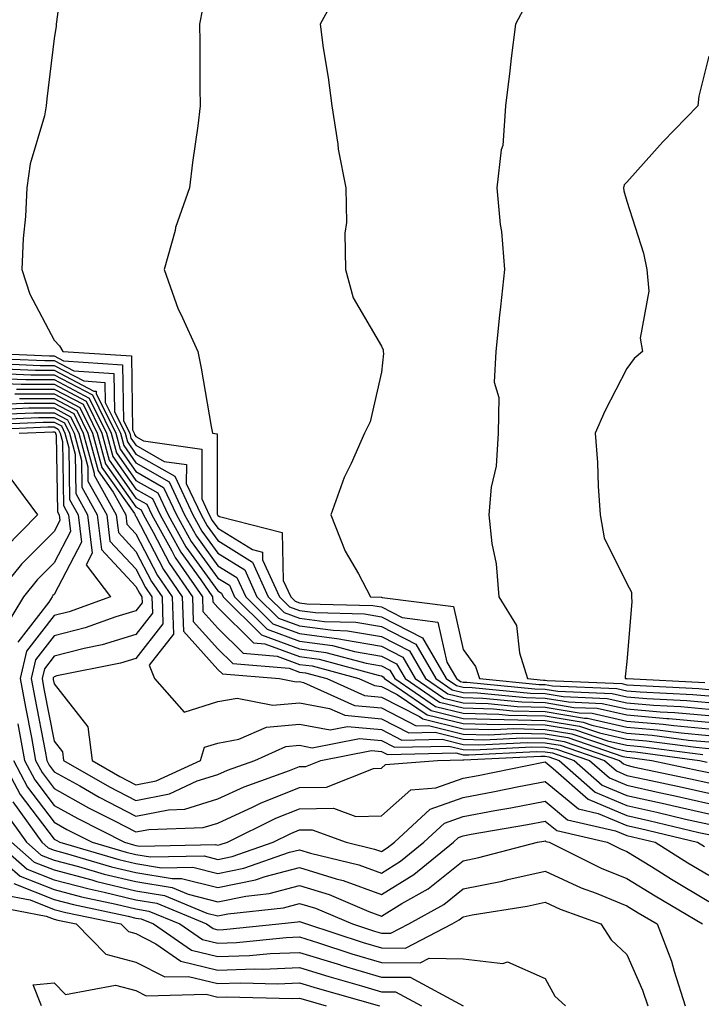
# Model space of a CAD drawing. Units: inches. Extents: x 1013363 to 1016003, y 7250378 to 7253018.
# Drawn here: x 1015224 to 1015307, y 7251272 to 7251392 of the extents above; entities that cross this region are included whole.
import ezdxf

# ---------------------------------------------------------------- set-up
doc = ezdxf.new("R2010")
doc.units = ezdxf.units.IN
doc.header["$MEASUREMENT"] = 0
doc.layers.add('Contour_10137250', color=7, linetype='Continuous', true_color=0xb1bdba)

msp = doc.modelspace()

# ---------------------------------------------------------------- linework, layer by layer
at = {"layer": 'Contour_10137250'}
for points in [[(1015229.45, 7251400.52, 3083), (1015228.34, 7251392.21, 3083), (1015228.3, 7251391.92, 3083), (1015228.29, 7251391.68, 3083), (1015228.05, 7251390.18, 3083), (1015227.17, 7251382.8, 3083), (1015227.07, 7251381.92, 3083), (1015226.86, 7251380.73, 3083), (1015225.13, 7251374.84, 3083), (1015224.73, 7251371.92, 3083), (1015224.53, 7251368.4, 3083), (1015224.27, 7251365.7, 3083), (1015224.09, 7251361.92, 3083), (1015225.06, 7251358.93, 3083), (1015228.05, 7251353.27, 3083), (1015228.72, 7251352.59, 3083), (1015229.1, 7251351.92, 3083), (1015237.5, 7251351.37, 3083), (1015237.64, 7251342.33, 3083), (1015237.84, 7251341.92, 3083), (1015237.88, 7251341.75, 3083), (1015238.05, 7251341.52, 3083), (1015238.98, 7251340.99, 3083), (1015246.09, 7251339.96, 3083), (1015246.08, 7251333.89, 3083), (1015247, 7251331.92, 3083), (1015247.38, 7251331.25, 3083), (1015248.05, 7251330.32, 3083), (1015252.28, 7251327.69, 3083), (1015253.51, 7251327.38, 3083), (1015253.53, 7251326.44, 3083), (1015255.59, 7251321.92, 3083), (1015256.82, 7251320.69, 3083), (1015258.05, 7251320.23, 3083), (1015259.99, 7251319.98, 3083), (1015265.96, 7251319.83, 3083), (1015268.05, 7251319.48, 3083), (1015273.05, 7251316.92, 3083), (1015275.96, 7251311.92, 3083), (1015277.2, 7251311.07, 3083), (1015278.05, 7251310.87, 3083), (1015279.13, 7251310.84, 3083), (1015286.25, 7251310.12, 3083), (1015288.05, 7251310.08, 3083), (1015290.26, 7251309.71, 3083), (1015295.63, 7251309.5, 3083), (1015298.05, 7251308.95, 3083), (1015301.29, 7251308.68, 3083), (1015304.64, 7251308.51, 3083), (1015308.05, 7251308.2, 3083)], [(1015263.2, 7251396.77, 3085), (1015260.56, 7251391.92, 3085), (1015260.94, 7251389.03, 3085), (1015261.54, 7251385.41, 3085), (1015261.97, 7251381.92, 3085), (1015262.72, 7251377.25, 3085), (1015262.77, 7251376.64, 3085), (1015263.69, 7251371.92, 3085), (1015263.79, 7251367.66, 3085), (1015263.58, 7251366.39, 3085), (1015263.66, 7251361.92, 3085), (1015264.59, 7251358.46, 3085), (1015268.05, 7251352.55, 3085), (1015268.25, 7251352.12, 3085), (1015268.26, 7251351.92, 3085), (1015268.29, 7251351.68, 3085), (1015268.05, 7251349.38, 3085), (1015266.68, 7251343.29, 3085), (1015265.98, 7251341.92, 3085), (1015264.34, 7251338.21, 3085), (1015263.48, 7251336.49, 3085), (1015261.86, 7251331.92, 3085), (1015263.61, 7251327.48, 3085), (1015265.26, 7251324.71, 3085), (1015266.73, 7251321.92, 3085), (1015268.02, 7251321.89, 3085), (1015268.05, 7251321.88, 3085), (1015268.13, 7251321.84, 3085), (1015276.87, 7251320.74, 3085), (1015278.05, 7251315.46, 3085), (1015279.54, 7251313.41, 3085), (1015280.02, 7251311.92, 3085), (1015287.32, 7251311.19, 3085), (1015288.05, 7251311.18, 3085), (1015288.94, 7251311.03, 3085), (1015296.83, 7251310.7, 3085), (1015298.05, 7251310.44, 3085), (1015299.68, 7251310.29, 3085), (1015306.12, 7251309.99, 3085), (1015308.05, 7251309.8, 3085)], [(1015246.17, 7251393.8, 3084), (1015245.81, 7251391.92, 3084), (1015245.86, 7251389.73, 3084), (1015245.85, 7251384.12, 3084), (1015245.9, 7251381.92, 3084), (1015245.61, 7251379.48, 3084), (1015244.96, 7251375.01, 3084), (1015244.61, 7251371.92, 3084), (1015242.89, 7251367.08, 3084), (1015242.83, 7251366.7, 3084), (1015241.5, 7251361.92, 3084), (1015243.19, 7251357.06, 3084), (1015243.52, 7251356.45, 3084), (1015245.62, 7251351.92, 3084), (1015246.01, 7251349.88, 3084), (1015247.24, 7251342.73, 3084), (1015247.4, 7251341.92, 3084), (1015247.96, 7251341.83, 3084), (1015247.96, 7251332.01, 3084), (1015248, 7251331.92, 3084), (1015248.05, 7251331.84, 3084), (1015248.25, 7251331.72, 3084), (1015255.92, 7251329.79, 3084), (1015256.05, 7251323.92, 3084), (1015256.96, 7251321.92, 3084), (1015257.5, 7251321.37, 3084), (1015258.05, 7251321.18, 3084), (1015258.91, 7251321.06, 3084), (1015266.99, 7251320.86, 3084), (1015268.05, 7251320.68, 3084), (1015270.6, 7251319.37, 3084), (1015274.95, 7251318.82, 3084), (1015276.05, 7251313.92, 3084), (1015277.21, 7251311.92, 3084), (1015277.71, 7251311.58, 3084), (1015278.05, 7251311.5, 3084), (1015278.48, 7251311.49, 3084), (1015286.79, 7251310.66, 3084), (1015288.05, 7251310.63, 3084), (1015289.6, 7251310.37, 3084), (1015296.23, 7251310.1, 3084), (1015298.05, 7251309.69, 3084), (1015300.49, 7251309.48, 3084), (1015305.37, 7251309.24, 3084), (1015308.05, 7251309, 3084)], [(1015285.7, 7251394.27, 3086), (1015284.41, 7251391.92, 3086), (1015283.9, 7251387.77, 3086), (1015283.75, 7251386.22, 3086), (1015283.2, 7251381.92, 3086), (1015282.88, 7251377.09, 3086), (1015282.69, 7251376.56, 3086), (1015282.14, 7251371.92, 3086), (1015282.56, 7251367.41, 3086), (1015282.7, 7251366.57, 3086), (1015283.07, 7251361.92, 3086), (1015282.61, 7251357.36, 3086), (1015282.47, 7251356.34, 3086), (1015282.01, 7251351.92, 3086), (1015281.81, 7251348.16, 3086), (1015282.41, 7251346.28, 3086), (1015282.3, 7251341.92, 3086), (1015282.07, 7251337.9, 3086), (1015281.46, 7251335.33, 3086), (1015281.18, 7251331.92, 3086), (1015281.54, 7251328.43, 3086), (1015282.08, 7251325.95, 3086), (1015282.4, 7251321.92, 3086), (1015284.54, 7251318.41, 3086), (1015284.91, 7251315.06, 3086), (1015285.91, 7251311.92, 3086), (1015287.85, 7251311.72, 3086), (1015288.05, 7251311.72, 3086), (1015288.28, 7251311.69, 3086), (1015297.43, 7251311.3, 3086), (1015298.05, 7251311.17, 3086), (1015298.87, 7251311.1, 3086), (1015306.85, 7251310.72, 3086), (1015308.05, 7251310.6, 3086)], [(1015308.05, 7251388.02, 3087), (1015306.84, 7251383.13, 3087), (1015306.7, 7251381.92, 3087), (1015302.44, 7251377.53, 3087), (1015298.05, 7251372.61, 3087), (1015297.7, 7251372.27, 3087), (1015297.61, 7251371.92, 3087), (1015297.66, 7251371.53, 3087), (1015298.05, 7251370.27, 3087), (1015300.07, 7251363.94, 3087), (1015300.46, 7251361.92, 3087), (1015300.71, 7251359.26, 3087), (1015299.66, 7251353.53, 3087), (1015299.93, 7251351.92, 3087), (1015298.94, 7251351.03, 3087), (1015298.05, 7251349.82, 3087), (1015295.35, 7251344.62, 3087), (1015294.16, 7251341.92, 3087), (1015294.46, 7251338.33, 3087), (1015294.52, 7251335.45, 3087), (1015294.78, 7251331.92, 3087), (1015295.27, 7251329.14, 3087), (1015298.05, 7251323.56, 3087), (1015298.61, 7251322.48, 3087), (1015298.6, 7251321.92, 3087), (1015298.66, 7251321.31, 3087), (1015298.05, 7251314.02, 3087), (1015297.84, 7251312.13, 3087), (1015297.84, 7251311.92, 3087), (1015298.06, 7251311.91, 3087), (1015307.58, 7251311.45, 3087)], [(1015218.2, 7251351.77, 3082), (1015227.5, 7251351.37, 3082), (1015228.05, 7251351.37, 3082), (1015229.2, 7251350.77, 3082), (1015236.42, 7251350.29, 3082), (1015236.53, 7251343.44, 3082), (1015237.28, 7251341.92, 3082), (1015237.44, 7251341.31, 3082), (1015238.05, 7251340.45, 3082), (1015241.5, 7251338.47, 3082), (1015244.21, 7251338.08, 3082), (1015244.2, 7251335.77, 3082), (1015246, 7251331.92, 3082), (1015246.73, 7251330.6, 3082), (1015248.05, 7251328.79, 3082), (1015252.29, 7251326.16, 3082), (1015254.21, 7251321.92, 3082), (1015256.14, 7251320.01, 3082), (1015258.05, 7251319.29, 3082), (1015261.07, 7251318.9, 3082), (1015264.93, 7251318.8, 3082), (1015268.05, 7251318.28, 3082), (1015272.25, 7251316.12, 3082), (1015274.7, 7251311.92, 3082), (1015276.69, 7251310.56, 3082), (1015278.05, 7251310.23, 3082), (1015279.79, 7251310.18, 3082), (1015285.72, 7251309.59, 3082), (1015288.05, 7251309.54, 3082), (1015290.91, 7251309.06, 3082), (1015295.02, 7251308.89, 3082), (1015298.05, 7251308.22, 3082), (1015302.1, 7251307.87, 3082), (1015303.91, 7251307.78, 3082), (1015308.05, 7251307.39, 3082)], [(1015218.82, 7251351.15, 3081), (1015226.93, 7251350.8, 3081), (1015228.05, 7251350.8, 3081), (1015230.44, 7251349.53, 3081), (1015235.34, 7251349.21, 3081), (1015235.41, 7251344.56, 3081), (1015236.71, 7251341.92, 3081), (1015237, 7251340.87, 3081), (1015238.05, 7251339.37, 3081), (1015242.79, 7251336.66, 3081), (1015244.99, 7251331.92, 3081), (1015246.09, 7251329.96, 3081), (1015248.05, 7251327.25, 3081), (1015251.34, 7251325.21, 3081), (1015252.84, 7251321.92, 3081), (1015255.45, 7251319.32, 3081), (1015258.05, 7251318.36, 3081), (1015262.15, 7251317.82, 3081), (1015263.9, 7251317.77, 3081), (1015268.05, 7251317.08, 3081), (1015271.46, 7251315.33, 3081), (1015273.44, 7251311.92, 3081), (1015276.18, 7251310.05, 3081), (1015278.05, 7251309.6, 3081), (1015280.44, 7251309.53, 3081), (1015285.19, 7251309.06, 3081), (1015288.05, 7251308.99, 3081), (1015291.57, 7251308.4, 3081), (1015294.42, 7251308.29, 3081), (1015298.05, 7251307.48, 3081), (1015302.91, 7251307.06, 3081), (1015303.18, 7251307.05, 3081), (1015308.05, 7251306.59, 3081)], [(1015219.46, 7251350.51, 3080), (1015226.34, 7251350.21, 3080), (1015228.05, 7251350.21, 3080), (1015231.67, 7251348.3, 3080), (1015234.26, 7251348.13, 3080), (1015234.3, 7251345.67, 3080), (1015236.15, 7251341.92, 3080), (1015236.55, 7251340.42, 3080), (1015238.05, 7251338.3, 3080), (1015242.1, 7251335.97, 3080), (1015243.99, 7251331.92, 3080), (1015245.45, 7251329.32, 3080), (1015248.05, 7251325.72, 3080), (1015250.39, 7251324.26, 3080), (1015251.46, 7251321.92, 3080), (1015254.76, 7251318.63, 3080), (1015258.05, 7251317.42, 3080), (1015262.9, 7251316.77, 3080), (1015263.29, 7251316.68, 3080), (1015268.05, 7251315.88, 3080), (1015270.66, 7251314.53, 3080), (1015272.18, 7251311.92, 3080), (1015275.67, 7251309.54, 3080), (1015278.05, 7251308.96, 3080), (1015281.1, 7251308.87, 3080), (1015284.65, 7251308.52, 3080), (1015288.05, 7251308.44, 3080), (1015292.22, 7251307.75, 3080), (1015293.81, 7251307.68, 3080), (1015298.05, 7251306.73, 3080), (1015302.48, 7251306.35, 3080), (1015303.78, 7251306.19, 3080), (1015308.05, 7251305.79, 3080)], [(1015220.09, 7251349.88, 3079), (1015225.76, 7251349.63, 3079), (1015228.05, 7251349.63, 3079), (1015232.9, 7251347.07, 3079), (1015233.19, 7251347.06, 3079), (1015233.19, 7251346.78, 3079), (1015235.58, 7251341.92, 3079), (1015236.11, 7251339.98, 3079), (1015238.05, 7251337.22, 3079), (1015241.42, 7251335.29, 3079), (1015242.99, 7251331.92, 3079), (1015244.81, 7251328.68, 3079), (1015248.05, 7251324.2, 3079), (1015249.46, 7251323.33, 3079), (1015250.09, 7251321.92, 3079), (1015254.08, 7251317.95, 3079), (1015258.05, 7251316.48, 3079), (1015262.08, 7251315.95, 3079), (1015264.74, 7251315.23, 3079), (1015268.05, 7251314.67, 3079), (1015269.87, 7251313.74, 3079), (1015270.93, 7251311.92, 3079), (1015275.16, 7251309.03, 3079), (1015278.05, 7251308.33, 3079), (1015281.75, 7251308.22, 3079), (1015284.11, 7251307.98, 3079), (1015288.05, 7251307.9, 3079), (1015292.87, 7251307.1, 3079), (1015293.21, 7251307.08, 3079), (1015298.05, 7251305.99, 3079), (1015301.8, 7251305.67, 3079), (1015304.67, 7251305.3, 3079), (1015308.05, 7251304.98, 3079)], [(1015220.73, 7251349.24, 3078), (1015225.19, 7251349.06, 3078), (1015228.05, 7251349.06, 3078), (1015232.72, 7251346.59, 3078), (1015235.01, 7251341.92, 3078), (1015235.66, 7251339.53, 3078), (1015238.05, 7251336.15, 3078), (1015240.74, 7251334.61, 3078), (1015241.99, 7251331.92, 3078), (1015244.16, 7251328.03, 3078), (1015248.05, 7251322.66, 3078), (1015248.51, 7251322.38, 3078), (1015248.71, 7251321.92, 3078), (1015253.39, 7251317.26, 3078), (1015258.05, 7251315.54, 3078), (1015261.25, 7251315.12, 3078), (1015266.18, 7251313.79, 3078), (1015268.05, 7251313.46, 3078), (1015269.08, 7251312.95, 3078), (1015269.67, 7251311.92, 3078), (1015274.65, 7251308.52, 3078), (1015278.05, 7251307.68, 3078), (1015282.41, 7251307.56, 3078), (1015283.58, 7251307.45, 3078), (1015288.05, 7251307.35, 3078), (1015292.71, 7251306.58, 3078), (1015293.75, 7251306.22, 3078), (1015298.05, 7251305.26, 3078), (1015301.13, 7251305, 3078), (1015305.56, 7251304.41, 3078), (1015308.05, 7251304.18, 3078)], [(1015221.35, 7251348.62, 3077), (1015224.6, 7251348.47, 3077), (1015228.05, 7251348.47, 3077), (1015232.34, 7251346.21, 3077), (1015234.45, 7251341.92, 3077), (1015235.21, 7251339.08, 3077), (1015238.05, 7251335.07, 3077), (1015240.05, 7251333.92, 3077), (1015240.99, 7251331.92, 3077), (1015243.52, 7251327.39, 3077), (1015245.99, 7251323.98, 3077), (1015247.42, 7251321.92, 3077), (1015247.43, 7251321.3, 3077), (1015248.05, 7251320.62, 3077), (1015252.42, 7251316.29, 3077), (1015253.8, 7251316.17, 3077), (1015258.05, 7251314.61, 3077), (1015260.42, 7251314.29, 3077), (1015267.63, 7251312.34, 3077), (1015268.05, 7251312.26, 3077), (1015268.27, 7251312.14, 3077), (1015268.41, 7251311.92, 3077), (1015274.13, 7251308, 3077), (1015278.05, 7251307.05, 3077), (1015283.05, 7251306.92, 3077), (1015288.05, 7251306.8, 3077), (1015292.24, 7251306.11, 3077), (1015294.7, 7251305.27, 3077), (1015298.05, 7251304.52, 3077), (1015300.44, 7251304.31, 3077), (1015306.45, 7251303.52, 3077), (1015308.05, 7251303.38, 3077)], [(1015221.99, 7251347.98, 3076), (1015224.03, 7251347.9, 3076), (1015228.05, 7251347.9, 3076), (1015231.96, 7251345.83, 3076), (1015233.88, 7251341.92, 3076), (1015234.77, 7251338.64, 3076), (1015238.05, 7251333.99, 3076), (1015239.37, 7251333.24, 3076), (1015239.98, 7251331.92, 3076), (1015242.45, 7251327.52, 3076), (1015242.85, 7251326.72, 3076), (1015246.17, 7251321.92, 3076), (1015246.24, 7251320.11, 3076), (1015248.05, 7251318.09, 3076), (1015251.15, 7251315.02, 3076), (1015255.29, 7251314.68, 3076), (1015258.05, 7251313.66, 3076), (1015259.59, 7251313.46, 3076), (1015265.28, 7251311.92, 3076), (1015267.19, 7251311.06, 3076), (1015268.05, 7251310.97, 3076), (1015269.98, 7251309.99, 3076), (1015273.63, 7251307.5, 3076), (1015278.05, 7251306.41, 3076), (1015282.42, 7251306.3, 3076), (1015283.62, 7251306.35, 3076), (1015288.05, 7251306.26, 3076), (1015291.77, 7251305.64, 3076), (1015295.66, 7251304.31, 3076), (1015298.05, 7251303.78, 3076), (1015299.76, 7251303.63, 3076), (1015307.34, 7251302.63, 3076)], [(1015223.45, 7251347.32, 3075), (1015228.05, 7251347.32, 3075), (1015231.58, 7251345.45, 3075), (1015233.31, 7251341.92, 3075), (1015234.32, 7251338.19, 3075), (1015238.05, 7251332.92, 3075), (1015238.68, 7251332.55, 3075), (1015238.98, 7251331.92, 3075), (1015240.17, 7251329.8, 3075), (1015242.13, 7251326, 3075), (1015244.94, 7251321.92, 3075), (1015245.04, 7251318.91, 3075), (1015248.05, 7251315.57, 3075), (1015249.89, 7251313.76, 3075), (1015256.78, 7251313.19, 3075), (1015258.05, 7251312.72, 3075), (1015258.76, 7251312.63, 3075), (1015261.38, 7251311.92, 3075), (1015265.98, 7251309.85, 3075), (1015268.05, 7251309.65, 3075), (1015272.69, 7251307.28, 3075), (1015273.12, 7251306.99, 3075), (1015278.05, 7251305.78, 3075), (1015281.81, 7251305.68, 3075), (1015284.17, 7251305.8, 3075), (1015288.05, 7251305.71, 3075), (1015291.3, 7251305.17, 3075), (1015296.6, 7251303.37, 3075), (1015298.05, 7251303.04, 3075), (1015299.09, 7251302.96, 3075), (1015306.93, 7251301.92, 3075), (1015307.85, 7251301.72, 3075)], [(1015223.24, 7251346.73, 3074), (1015228.05, 7251346.73, 3074), (1015231.2, 7251345.07, 3074), (1015232.75, 7251341.92, 3074), (1015233.87, 7251337.74, 3074), (1015237.86, 7251332.11, 3074), (1015237.97, 7251331.92, 3074), (1015237.97, 7251331.84, 3074), (1015238.05, 7251331.76, 3074), (1015241.4, 7251325.27, 3074), (1015243.7, 7251321.92, 3074), (1015243.85, 7251317.72, 3074), (1015248.05, 7251313.04, 3074), (1015248.62, 7251312.49, 3074), (1015255.6, 7251311.92, 3074), (1015257.64, 7251311.51, 3074), (1015258.05, 7251311.55, 3074), (1015258.51, 7251311.46, 3074), (1015264.77, 7251308.64, 3074), (1015268.05, 7251308.33, 3074), (1015272.29, 7251306.16, 3074), (1015273.78, 7251306.19, 3074), (1015278.05, 7251305.14, 3074), (1015281.19, 7251305.06, 3074), (1015284.73, 7251305.24, 3074), (1015288.05, 7251305.16, 3074), (1015290.83, 7251304.7, 3074), (1015297.56, 7251302.41, 3074), (1015298.05, 7251302.3, 3074), (1015298.4, 7251302.27, 3074), (1015301.07, 7251301.92, 3074), (1015306.83, 7251300.7, 3074), (1015308.05, 7251300.42, 3074)], [(1015223.81, 7251346.16, 3073), (1015228.05, 7251346.16, 3073), (1015230.82, 7251344.69, 3073), (1015232.18, 7251341.92, 3073), (1015233.43, 7251337.3, 3073), (1015235.26, 7251334.71, 3073), (1015236.8, 7251331.92, 3073), (1015236.94, 7251330.81, 3073), (1015238.05, 7251329.62, 3073), (1015240.67, 7251324.54, 3073), (1015242.47, 7251321.92, 3073), (1015242.63, 7251317.34, 3073), (1015239.68, 7251313.55, 3073), (1015240.3, 7251311.92, 3073), (1015243.93, 7251307.8, 3073), (1015248.05, 7251309.11, 3073), (1015250.43, 7251309.54, 3073), (1015254.78, 7251308.65, 3073), (1015258.05, 7251308.95, 3073), (1015261.7, 7251308.27, 3073), (1015263.56, 7251307.43, 3073), (1015268.05, 7251307, 3073), (1015271.41, 7251305.28, 3073), (1015274.62, 7251305.35, 3073), (1015278.05, 7251304.51, 3073), (1015280.57, 7251304.44, 3073), (1015285.3, 7251304.67, 3073), (1015288.05, 7251304.62, 3073), (1015290.36, 7251304.23, 3073), (1015297.15, 7251301.92, 3073), (1015297.63, 7251301.5, 3073), (1015298.05, 7251301.32, 3073), (1015298.82, 7251301.15, 3073), (1015305.8, 7251299.67, 3073), (1015308.05, 7251299.16, 3073)], [(1015220.32, 7251344.19, 3070), (1015225.55, 7251344.42, 3070), (1015228.05, 7251344.42, 3070), (1015229.68, 7251343.55, 3070), (1015230.49, 7251341.92, 3070), (1015231.38, 7251338.59, 3070), (1015231.44, 7251335.31, 3070), (1015233.31, 7251331.92, 3070), (1015233.82, 7251327.69, 3070), (1015238.05, 7251323.17, 3070), (1015238.48, 7251322.35, 3070), (1015238.77, 7251321.92, 3070), (1015238.79, 7251321.18, 3070), (1015238.05, 7251320.22, 3070), (1015235.6, 7251319.47, 3070), (1015231.85, 7251318.12, 3070), (1015228.05, 7251317.13, 3070), (1015225.76, 7251314.21, 3070), (1015225.24, 7251311.92, 3070), (1015225.68, 7251309.55, 3070), (1015226.94, 7251303.03, 3070), (1015227.14, 7251301.92, 3070), (1015227.45, 7251301.32, 3070), (1015228.05, 7251300.54, 3070), (1015231.17, 7251298.8, 3070), (1015233.56, 7251297.43, 3070), (1015238.05, 7251295.09, 3070), (1015242.02, 7251295.89, 3070), (1015244.01, 7251295.96, 3070), (1015248.05, 7251297.22, 3070), (1015251.27, 7251298.7, 3070), (1015256.8, 7251300.67, 3070), (1015258.05, 7251301.17, 3070), (1015258.79, 7251301.18, 3070), (1015260.63, 7251301.92, 3070), (1015266.83, 7251303.14, 3070), (1015268.05, 7251303.02, 3070), (1015268.78, 7251302.65, 3070), (1015277.14, 7251302.83, 3070), (1015278.05, 7251302.6, 3070), (1015278.71, 7251302.58, 3070), (1015286.98, 7251302.99, 3070), (1015288.05, 7251302.97, 3070), (1015288.96, 7251302.83, 3070), (1015291.61, 7251301.92, 3070), (1015295.03, 7251298.9, 3070), (1015298.05, 7251297.64, 3070), (1015302.73, 7251296.6, 3070), (1015303.58, 7251296.39, 3070), (1015308.05, 7251295.37, 3070)], [(1015220.95, 7251344.82, 3071), (1015224.97, 7251345, 3071), (1015228.05, 7251345, 3071), (1015230.06, 7251343.93, 3071), (1015231.05, 7251341.92, 3071), (1015232.16, 7251337.81, 3071), (1015232.18, 7251336.05, 3071), (1015234.48, 7251331.92, 3071), (1015234.86, 7251328.73, 3071), (1015238.05, 7251325.32, 3071), (1015239.2, 7251323.07, 3071), (1015240, 7251321.92, 3071), (1015240.07, 7251319.9, 3071), (1015238.05, 7251317.29, 3071), (1015233.93, 7251316.04, 3071), (1015231.73, 7251315.6, 3071), (1015228.05, 7251314.64, 3071), (1015226.86, 7251313.11, 3071), (1015226.59, 7251311.92, 3071), (1015226.81, 7251310.68, 3071), (1015228.05, 7251304.25, 3071), (1015229.08, 7251302.95, 3071), (1015229.2, 7251301.92, 3071), (1015234.83, 7251298.7, 3071), (1015238.05, 7251297.02, 3071), (1015242.13, 7251297.84, 3071), (1015245.54, 7251299.41, 3071), (1015248.05, 7251300.19, 3071), (1015249.23, 7251300.74, 3071), (1015252.56, 7251301.92, 3071), (1015256.36, 7251303.61, 3071), (1015258.05, 7251303.77, 3071), (1015259.6, 7251303.47, 3071), (1015265.36, 7251304.61, 3071), (1015268.05, 7251304.35, 3071), (1015269.66, 7251303.53, 3071), (1015276.3, 7251303.67, 3071), (1015278.05, 7251303.24, 3071), (1015279.34, 7251303.21, 3071), (1015286.41, 7251303.56, 3071), (1015288.05, 7251303.52, 3071), (1015289.43, 7251303.3, 3071), (1015293.46, 7251301.92, 3071), (1015295.9, 7251299.77, 3071), (1015298.05, 7251298.87, 3071), (1015301.98, 7251297.99, 3071), (1015303.74, 7251297.61, 3071), (1015308.05, 7251296.63, 3071)], [(1015221.59, 7251345.46, 3072), (1015224.4, 7251345.57, 3072), (1015228.05, 7251345.57, 3072), (1015230.44, 7251344.31, 3072), (1015231.61, 7251341.92, 3072), (1015232.93, 7251337.04, 3072), (1015232.93, 7251336.8, 3072), (1015235.64, 7251331.92, 3072), (1015235.9, 7251329.77, 3072), (1015238.05, 7251327.47, 3072), (1015239.93, 7251323.8, 3072), (1015241.24, 7251321.92, 3072), (1015241.35, 7251318.62, 3072), (1015238.05, 7251314.37, 3072), (1015236.17, 7251313.8, 3072), (1015228.37, 7251312.24, 3072), (1015228.05, 7251312.15, 3072), (1015227.94, 7251312.03, 3072), (1015227.92, 7251311.92, 3072), (1015227.94, 7251311.81, 3072), (1015228.05, 7251311.26, 3072), (1015232.16, 7251306.03, 3072), (1015232.68, 7251301.92, 3072), (1015236.09, 7251299.96, 3072), (1015238.05, 7251298.94, 3072), (1015240.53, 7251299.44, 3072), (1015245.93, 7251301.92, 3072), (1015246.44, 7251303.53, 3072), (1015248.05, 7251304.04, 3072), (1015250.63, 7251304.5, 3072), (1015253.99, 7251305.98, 3072), (1015258.05, 7251306.35, 3072), (1015261.79, 7251305.66, 3072), (1015263.9, 7251306.07, 3072), (1015268.05, 7251305.68, 3072), (1015270.54, 7251304.41, 3072), (1015275.46, 7251304.51, 3072), (1015278.05, 7251303.87, 3072), (1015279.95, 7251303.82, 3072), (1015285.85, 7251304.12, 3072), (1015288.05, 7251304.07, 3072), (1015289.9, 7251303.77, 3072), (1015295.31, 7251301.92, 3072), (1015296.76, 7251300.63, 3072), (1015298.05, 7251300.09, 3072), (1015300.39, 7251299.58, 3072), (1015304.78, 7251298.65, 3072), (1015308.05, 7251297.9, 3072)], [(1015219.06, 7251342.93, 3068), (1015226.71, 7251343.26, 3068), (1015228.05, 7251343.26, 3068), (1015228.93, 7251342.8, 3068), (1015229.36, 7251341.92, 3068), (1015229.84, 7251340.13, 3068), (1015229.93, 7251333.8, 3068), (1015230.98, 7251331.92, 3068), (1015231.38, 7251328.59, 3068), (1015228.05, 7251322.2, 3068), (1015227.9, 7251322.07, 3068), (1015227.79, 7251321.92, 3068), (1015227.4, 7251321.27, 3068), (1015223.6, 7251316.37, 3068)], [(1015219.69, 7251343.56, 3069), (1015226.14, 7251343.83, 3069), (1015228.05, 7251343.83, 3069), (1015229.3, 7251343.17, 3069), (1015229.92, 7251341.92, 3069), (1015230.61, 7251339.36, 3069), (1015230.69, 7251334.56, 3069), (1015232.14, 7251331.92, 3069), (1015232.71, 7251327.26, 3069), (1015231.95, 7251325.82, 3069), (1015234.94, 7251321.92, 3069), (1015229.88, 7251320.09, 3069), (1015228.05, 7251319.62, 3069), (1015224.68, 7251315.29, 3069), (1015223.9, 7251311.92, 3069), (1015224.55, 7251308.42, 3069), (1015225.27, 7251304.7, 3069), (1015225.78, 7251301.92, 3069), (1015226.57, 7251300.44, 3069), (1015228.05, 7251298.48, 3069), (1015232.26, 7251296.13, 3069), (1015235.44, 7251294.53, 3069), (1015238.05, 7251293.17, 3069), (1015239.61, 7251293.48, 3069), (1015246.27, 7251293.7, 3069), (1015248.05, 7251294.25, 3069), (1015252.36, 7251296.23, 3069), (1015253.28, 7251296.69, 3069), (1015258.05, 7251298.59, 3069), (1015261.34, 7251298.63, 3069), (1015267.06, 7251300.93, 3069), (1015268.05, 7251300.96, 3069), (1015268.56, 7251301.41, 3069), (1015274.91, 7251301.92, 3069), (1015277.98, 7251301.99, 3069), (1015278.05, 7251301.97, 3069), (1015278.1, 7251301.97, 3069), (1015287.53, 7251302.44, 3069), (1015288.05, 7251302.43, 3069), (1015288.49, 7251302.36, 3069), (1015289.77, 7251301.92, 3069), (1015294.17, 7251298.04, 3069), (1015298.05, 7251296.41, 3069), (1015301.72, 7251295.59, 3069), (1015305.22, 7251294.75, 3069), (1015308.05, 7251294.11, 3069)], [(1015218.42, 7251342.29, 3067), (1015227.29, 7251342.68, 3067), (1015228.05, 7251342.68, 3067), (1015228.55, 7251342.42, 3067), (1015228.79, 7251341.92, 3067), (1015229.07, 7251340.9, 3067), (1015229.19, 7251333.06, 3067), (1015229.82, 7251331.92, 3067), (1015230.06, 7251329.91, 3067), (1015228.05, 7251326.06, 3067), (1015225.99, 7251323.98, 3067), (1015224.31, 7251321.92, 3067), (1015221.96, 7251318.01, 3067)], [(1015223.79, 7251341.92, 3066), (1015227.87, 7251342.1, 3066), (1015228.05, 7251342.1, 3066), (1015228.17, 7251342.04, 3066), (1015228.23, 7251341.92, 3066), (1015228.28, 7251341.69, 3066), (1015228.44, 7251332.31, 3066), (1015228.66, 7251331.92, 3066), (1015228.73, 7251331.24, 3066), (1015228.05, 7251329.92, 3066), (1015224.07, 7251325.9, 3066), (1015220.82, 7251321.92, 3066)], [(1015222.62, 7251336.49, 3065), (1015226.01, 7251331.92, 3065), (1015222.05, 7251327.92, 3065)], [(1015223.6, 7251306.37, 3068), (1015224.43, 7251301.92, 3068), (1015225.68, 7251299.55, 3068), (1015228.05, 7251296.41, 3068), (1015230.93, 7251294.8, 3068), (1015236.66, 7251291.92, 3068), (1015237.74, 7251291.61, 3068), (1015238.05, 7251291.53, 3068), (1015238.52, 7251291.45, 3068), (1015247.76, 7251291.63, 3068), (1015248.05, 7251291.55, 3068), (1015248.35, 7251291.62, 3068), (1015249.24, 7251291.92, 3068), (1015255.13, 7251294.84, 3068), (1015258.05, 7251296, 3068), (1015262.19, 7251296.06, 3068), (1015264.91, 7251295.06, 3068), (1015268.05, 7251295.16, 3068), (1015271.65, 7251298.32, 3068), (1015274.69, 7251298.56, 3068), (1015278.05, 7251299.75, 3068), (1015279.88, 7251300.09, 3068), (1015287.84, 7251301.71, 3068), (1015288.05, 7251301.74, 3068), (1015289.04, 7251300.93, 3068), (1015293.3, 7251297.17, 3068), (1015298.05, 7251295.19, 3068), (1015300.72, 7251294.59, 3068), (1015306.85, 7251293.12, 3068), (1015308.05, 7251292.85, 3068)], [(1015221.71, 7251301.92, 3066), (1015223.89, 7251297.76, 3066), (1015228.05, 7251292.28, 3066), (1015228.28, 7251292.15, 3066), (1015228.75, 7251291.92, 3066), (1015235.95, 7251289.82, 3066), (1015238.05, 7251289.31, 3066), (1015241.17, 7251288.8, 3066), (1015245, 7251288.87, 3066), (1015248.05, 7251288.09, 3066), (1015251.22, 7251288.75, 3066), (1015256.81, 7251290.68, 3066), (1015258.05, 7251291, 3066), (1015259.38, 7251290.59, 3066), (1015265.29, 7251289.16, 3066), (1015268.05, 7251288.14, 3066), (1015270.39, 7251289.58, 3066), (1015273.24, 7251291.92, 3066), (1015275.74, 7251294.23, 3066), (1015278.05, 7251295.05, 3066), (1015281.91, 7251295.78, 3066), (1015283.86, 7251296.11, 3066), (1015288.05, 7251296.92, 3066), (1015290.79, 7251294.66, 3066), (1015296.65, 7251293.32, 3066), (1015298.05, 7251292.73, 3066), (1015298.71, 7251292.58, 3066), (1015301.48, 7251291.92, 3066), (1015305.51, 7251289.38, 3066), (1015308.05, 7251287.87, 3066)], [(1015223.07, 7251301.92, 3067), (1015224.78, 7251298.65, 3067), (1015228.05, 7251294.35, 3067), (1015229.61, 7251293.48, 3067), (1015232.71, 7251291.92, 3067), (1015236.84, 7251290.71, 3067), (1015238.05, 7251290.43, 3067), (1015239.84, 7251290.13, 3067), (1015246.38, 7251290.25, 3067), (1015248.05, 7251289.82, 3067), (1015249.79, 7251290.18, 3067), (1015254.82, 7251291.92, 3067), (1015256.98, 7251292.99, 3067), (1015258.05, 7251293.42, 3067), (1015259.57, 7251293.44, 3067), (1015263.73, 7251291.92, 3067), (1015267.2, 7251291.07, 3067), (1015268.05, 7251290.77, 3067), (1015268.76, 7251291.21, 3067), (1015269.63, 7251291.92, 3067), (1015274, 7251295.97, 3067), (1015278.05, 7251297.4, 3067), (1015281.86, 7251298.11, 3067), (1015284.85, 7251298.72, 3067), (1015288.05, 7251299.33, 3067), (1015292.11, 7251295.98, 3067), (1015294.54, 7251295.43, 3067), (1015298.05, 7251293.96, 3067), (1015299.72, 7251293.59, 3067), (1015306.66, 7251291.92, 3067), (1015307.51, 7251291.38, 3067)], [(1015222.99, 7251296.86, 3065), (1015226.53, 7251291.92, 3065), (1015227.34, 7251291.21, 3065), (1015228.05, 7251290.93, 3065), (1015229.39, 7251290.58, 3065), (1015235.05, 7251288.92, 3065), (1015238.05, 7251288.2, 3065), (1015242.49, 7251287.48, 3065), (1015243.63, 7251287.5, 3065), (1015248.05, 7251286.36, 3065), (1015252.66, 7251287.31, 3065), (1015253.85, 7251287.72, 3065), (1015258.05, 7251288.81, 3065), (1015262.53, 7251287.44, 3065), (1015263.36, 7251287.23, 3065), (1015268.05, 7251285.51, 3065), (1015272.02, 7251287.95, 3065), (1015276.84, 7251291.92, 3065), (1015277.46, 7251292.51, 3065), (1015278.05, 7251292.71, 3065), (1015279.02, 7251292.89, 3065), (1015285.88, 7251294.09, 3065), (1015288.05, 7251294.5, 3065), (1015289.47, 7251293.34, 3065), (1015295.65, 7251291.92, 3065), (1015297.25, 7251291.12, 3065), (1015298.05, 7251290.8, 3065), (1015301.03, 7251288.94, 3065), (1015303.51, 7251287.38, 3065), (1015308.05, 7251284.66, 3065)], [(1015221.91, 7251295.78, 3064), (1015224.67, 7251291.92, 3064), (1015226.48, 7251290.35, 3064), (1015228.05, 7251289.72, 3064), (1015231.02, 7251288.95, 3064), (1015234.16, 7251288.03, 3064), (1015238.05, 7251287.1, 3064), (1015242.49, 7251286.36, 3064), (1015244.41, 7251285.56, 3064), (1015248.05, 7251284.63, 3064), (1015251.47, 7251285.34, 3064), (1015254.32, 7251285.65, 3064), (1015258.05, 7251286.62, 3064), (1015261.64, 7251285.51, 3064), (1015266.52, 7251283.45, 3064), (1015268.05, 7251282.89, 3064), (1015270.55, 7251284.42, 3064), (1015273.75, 7251286.22, 3064), (1015278.05, 7251289.64, 3064), (1015279.94, 7251290.03, 3064), (1015287.1, 7251291.92, 3064), (1015287.91, 7251292.06, 3064), (1015288.05, 7251292.09, 3064), (1015288.14, 7251292.01, 3064), (1015288.54, 7251291.92, 3064), (1015294.89, 7251288.76, 3064), (1015298.05, 7251287.47, 3064), (1015301.48, 7251285.35, 3064), (1015307.27, 7251281.92, 3064)], [(1015219.1, 7251291.92, 3061), (1015223.89, 7251287.76, 3061), (1015228.05, 7251286.12, 3061), (1015231.38, 7251285.25, 3061), (1015235.62, 7251284.35, 3061), (1015238.05, 7251283.77, 3061), (1015239.63, 7251283.5, 3061), (1015243.43, 7251281.92, 3061), (1015246.17, 7251280.04, 3061), (1015248.05, 7251279.57, 3061), (1015250.33, 7251279.64, 3061), (1015256.39, 7251280.26, 3061), (1015258.05, 7251280.33, 3061), (1015260.36, 7251279.61, 3061), (1015264.42, 7251278.29, 3061), (1015268.05, 7251277.21, 3061), (1015272.79, 7251277.18, 3061), (1015273.87, 7251277.74, 3061), (1015278.05, 7251277.64, 3061), (1015282.88, 7251277.09, 3061), (1015283.44, 7251277.31, 3061), (1015288.05, 7251275.25, 3061), (1015289.23, 7251273.1, 3061), (1015290.55, 7251271.92, 3061)], [(1015220.96, 7251291.92, 3062), (1015224.75, 7251288.62, 3062), (1015228.05, 7251287.32, 3062), (1015232.33, 7251286.2, 3062), (1015234.15, 7251285.82, 3062), (1015238.05, 7251284.88, 3062), (1015240.59, 7251284.46, 3062), (1015246.66, 7251281.92, 3062), (1015247.48, 7251281.35, 3062), (1015248.05, 7251281.22, 3062), (1015248.73, 7251281.24, 3062), (1015255.51, 7251281.92, 3062), (1015257.8, 7251282.17, 3062), (1015258.05, 7251282.24, 3062), (1015258.29, 7251282.16, 3062), (1015258.87, 7251281.92, 3062), (1015265.8, 7251279.67, 3062), (1015268.05, 7251279, 3062), (1015270.99, 7251278.98, 3062), (1015276.69, 7251281.92, 3062), (1015277.56, 7251282.41, 3062), (1015278.05, 7251282.8, 3062), (1015279.15, 7251283.02, 3062), (1015285.87, 7251284.1, 3062), (1015288.05, 7251284.59, 3062), (1015289.87, 7251283.74, 3062), (1015294.86, 7251281.92, 3062), (1015296.11, 7251279.98, 3062), (1015298.05, 7251278.19, 3062), (1015299.97, 7251273.84, 3062), (1015300.59, 7251271.92, 3062)], [(1015222.82, 7251291.92, 3063), (1015225.61, 7251289.48, 3063), (1015228.05, 7251288.52, 3063), (1015232.65, 7251287.32, 3063), (1015233.26, 7251287.13, 3063), (1015238.05, 7251285.98, 3063), (1015241.55, 7251285.42, 3063), (1015246.72, 7251283.25, 3063), (1015248.05, 7251282.91, 3063), (1015249.29, 7251283.16, 3063), (1015256.06, 7251283.91, 3063), (1015258.05, 7251284.43, 3063), (1015259.97, 7251283.84, 3063), (1015264.5, 7251281.92, 3063), (1015267.18, 7251281.05, 3063), (1015268.05, 7251280.79, 3063), (1015269.18, 7251280.79, 3063), (1015271.39, 7251281.92, 3063), (1015275.66, 7251284.31, 3063), (1015278.05, 7251286.23, 3063), (1015282.8, 7251287.17, 3063), (1015283.5, 7251287.37, 3063), (1015288.05, 7251288.38, 3063), (1015292.46, 7251286.33, 3063), (1015294.3, 7251285.67, 3063), (1015298.05, 7251284.15, 3063), (1015299.43, 7251283.3, 3063), (1015301.75, 7251281.92, 3063), (1015303.5, 7251277.37, 3063), (1015303.82, 7251276.15, 3063), (1015305.18, 7251271.92, 3063)], [(1015223.11, 7251286.86, 3060), (1015228.05, 7251284.92, 3060), (1015230.42, 7251284.29, 3060), (1015237.08, 7251282.89, 3060), (1015238.05, 7251282.65, 3060), (1015238.68, 7251282.55, 3060), (1015240.2, 7251281.92, 3060), (1015244.84, 7251278.71, 3060), (1015248.05, 7251277.93, 3060), (1015251.91, 7251278.06, 3060), (1015254.45, 7251278.32, 3060), (1015258.05, 7251278.45, 3060), (1015263.04, 7251276.91, 3060), (1015263.07, 7251276.9, 3060), (1015268.05, 7251275.43, 3060), (1015271.54, 7251275.41, 3060), (1015278.02, 7251271.92, 3060)], [(1015221.64, 7251285.51, 3059), (1015225.1, 7251284.87, 3059), (1015228.05, 7251283.71, 3059), (1015229.47, 7251283.34, 3059), (1015236.21, 7251281.92, 3059), (1015237.12, 7251280.99, 3059), (1015238.05, 7251280.75, 3059), (1015240.48, 7251279.49, 3059), (1015243.52, 7251277.39, 3059), (1015248.05, 7251276.29, 3059), (1015252.57, 7251276.44, 3059), (1015253.56, 7251276.41, 3059), (1015258.05, 7251276.59, 3059), (1015261.61, 7251275.48, 3059), (1015265.61, 7251274.36, 3059), (1015268.05, 7251273.64, 3059), (1015269.76, 7251273.63, 3059), (1015272.93, 7251271.92, 3059)], [(1015220.29, 7251284.16, 3058), (1015227.08, 7251282.89, 3058), (1015228.05, 7251282.51, 3058), (1015228.52, 7251282.39, 3058), (1015230.73, 7251281.92, 3058), (1015234.36, 7251278.23, 3058), (1015238.05, 7251277.26, 3058), (1015241.58, 7251275.45, 3058), (1015244.46, 7251275.51, 3058), (1015248.05, 7251274.63, 3058), (1015250.86, 7251274.73, 3058), (1015255.35, 7251274.62, 3058), (1015258.05, 7251274.72, 3058), (1015260.19, 7251274.06, 3058), (1015267.8, 7251271.92, 3058)], [(1015226.51, 7251271.92, 3057), (1015225.5, 7251274.47, 3057), (1015228.05, 7251274.71, 3057), (1015229.42, 7251273.29, 3057), (1015235.53, 7251274.44, 3057), (1015238.05, 7251273.79, 3057), (1015239.28, 7251273.15, 3057), (1015246.62, 7251273.35, 3057), (1015248.05, 7251272.99, 3057), (1015249.16, 7251273.03, 3057), (1015257.15, 7251272.82, 3057), (1015258.05, 7251272.85, 3057), (1015258.76, 7251272.63, 3057), (1015261.28, 7251271.92, 3057)]]:
    msp.add_polyline3d(points, dxfattribs=at)

doc.saveas('drawing.dxf')
